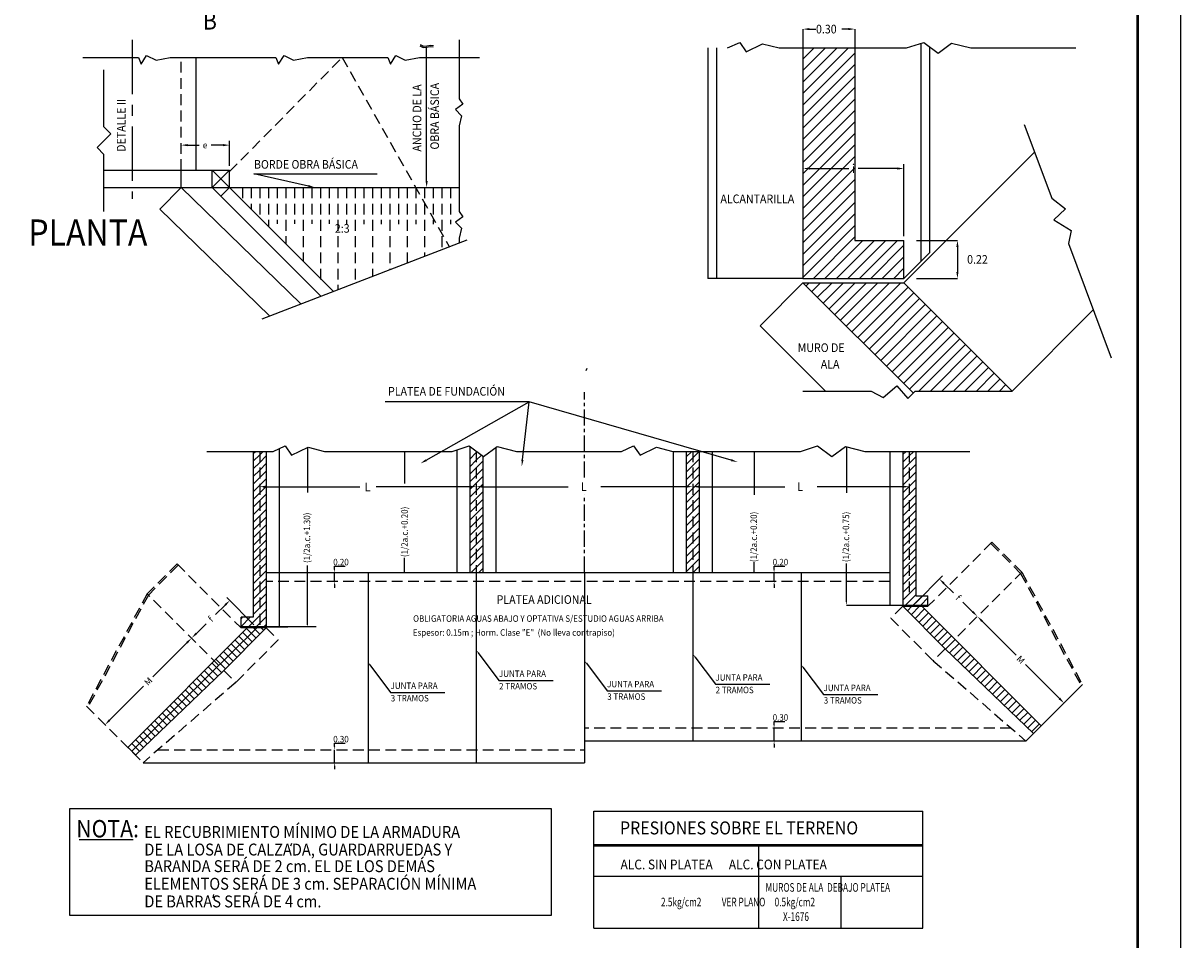
# Model space of a CAD drawing. Extents: x -2537 to -1248, y -762 to 1040.
# Drawn here: x -1964 to -1696, y 695 to 906 of the extents above; entities that cross this region are included whole.
import ezdxf

# ---------------------------------------------------------------- set-up
doc = ezdxf.new("R2010")
doc.units = 0
doc.header["$LTSCALE"] = 10
doc.header["$MEASUREMENT"] = 0
doc.header["$PDMODE"] = 32
doc.header["$PDSIZE"] = 4
doc.linetypes.add('CENTER', pattern=[2, 1.25, -0.25, 0.25, -0.25])
doc.linetypes.add('HIDDEN', pattern=[0.375, 0.25, -0.125])
doc.layers.get('0').update_dxf_attribs({"linetype": 'CONTINUOUS'})
doc.layers.get('Defpoints').update_dxf_attribs({"linetype": 'CONTINUOUS'})
for name, color, linetype in [('FORMATO', 162, 'CONTINUOUS'), ('LAMINA1', 7, 'CONTINUOUS'), ('LÁMINA', 7, 'CONTINUOUS')]:
    doc.layers.add(name, color=color, linetype=linetype)
doc.styles.add('GRIEGO', font='greeks.shx', dxfattribs={"width": 0.9})
doc.styles.add('ROMANS', font='romans.shx', dxfattribs={"width": 0.9})
doc.dimstyles.get("Standard").update_dxf_attribs({"dimtxt": 0.18, "dimasz": 0.18, "dimexe": 0.18, "dimexo": 0.0625, "dimgap": 0.09, "dimtad": 0, "dimtih": 1, "dimtoh": 1, "dimdec": 4, "dimzin": 0, "dimdsep": 46, "dimtxsty": 'Standard', "dimcen": 0.09, "dimadec": 0, "dimazin": 0, "dimtfac": 1, "dimtdec": 4, "dimtofl": 0, "dimtmove": 0, "dimatfit": 3, "dimfxl": 1, "dimtolj": 1, "dimtzin": 0, "dimarcsym": 0})

# ---------------------------------------------------------------- blocks, each defined once
blk = doc.blocks.new('*D10')
at = {"layer": 'Defpoints', "color": 0}
for p in [(-1783.41, 872.72), (-1783.41, 856.14), (-1760.1, 856.14)]:
    blk.add_point(p, dxfattribs=at)
at = {"layer": 'LAMINA1', "color": 2, "lineweight": -2}
for p, q in [((-1781.91, 872.72), (-1772.84, 872.72)), ((-1761.6, 872.72), (-1770.67, 872.72)), ((-1760.1, 857.14), (-1760.1, 873.72))]:
    blk.add_line(p, q, dxfattribs=at)
at = {"layer": 'LAMINA1', "color": 2}
for points in [[(-1781.91, 872.97), (-1781.91, 872.47), (-1783.41, 872.72)], [(-1761.6, 872.97), (-1761.6, 872.47), (-1760.1, 872.72)]]:
    blk.add_solid(points, dxfattribs=at)
at = {"layer": 'LAMINA1', "color": 0, "insert": (-1771.75, 872.72), "char_height": 2, "attachment_point": 5, "style": 'ROMANS'}
blk.add_mtext('\\A1;i', dxfattribs=at)
blk = doc.blocks.new('*D11')
at = {"layer": 'Defpoints', "color": 0}
for p in [(-1924.63, 764.32), (-1924.04, 763.73), (-1944.01, 743.76)]:
    blk.add_point(p, dxfattribs=at)
at = {"layer": 'LAMINA1', "color": 2, "lineweight": -2}
for p, q in [((-1925.69, 763.26), (-1933.55, 755.41)), ((-1943.55, 745.41), (-1935.69, 753.27))]:
    blk.add_line(p, q, dxfattribs=at)
at = {"layer": 'LAMINA1', "color": 2}
for points in [[(-1925.87, 763.44), (-1925.51, 763.09), (-1924.63, 764.32)], [(-1943.72, 745.59), (-1943.37, 745.23), (-1944.61, 744.35)]]:
    blk.add_solid(points, dxfattribs=at)
at = {"layer": 'LAMINA1', "color": 0, "insert": (-1934.62, 754.34), "char_height": 1.5, "attachment_point": 5, "rotation": 45, "style": 'ROMANS'}
blk.add_mtext('\\A1;M', dxfattribs=at)
blk = doc.blocks.new('*D12')
at = {"layer": 'Defpoints', "color": 0}
for p in [(-1909.58, 766.68), (-1924.58, 764.37), (-1918.35, 758.05)]:
    blk.add_point(p, dxfattribs=at)
at = {"layer": 'LAMINA1', "color": 2, "lineweight": -2}
for p, q in [((-1910.28, 767.4), (-1916.51, 773.72)), ((-1916.88, 771.96), (-1919.12, 769.75)), ((-1923.51, 765.42), (-1921.28, 767.63))]:
    blk.add_line(p, q, dxfattribs=at)
at = {"layer": 'LAMINA1', "color": 2}
for points in [[(-1917.05, 772.14), (-1916.7, 771.78), (-1915.81, 773.01)], [(-1923.69, 765.6), (-1923.34, 765.25), (-1924.58, 764.37)]]:
    blk.add_solid(points, dxfattribs=at)
at = {"layer": 'LAMINA1', "color": 0, "insert": (-1920.2, 768.69), "char_height": 1.5, "attachment_point": 5, "rotation": 45, "style": 'GRIEGO'}
blk.add_mtext('\\A1;f', dxfattribs=at)
blk = doc.blocks.new('*D13')
at = {"layer": 'Defpoints', "color": 0}
for p in [(-1743.71, 768.73), (-1743.12, 769.32), (-1723.73, 748.76)]:
    blk.add_point(p, dxfattribs=at)
at = {"layer": 'LAMINA1', "color": 2, "lineweight": -2}
for p, q in [((-1742.06, 768.26), (-1734.2, 760.41)), ((-1724.2, 750.41), (-1732.06, 758.27))]:
    blk.add_line(p, q, dxfattribs=at)
at = {"layer": 'LAMINA1', "color": 2}
for points in [[(-1741.88, 768.44), (-1742.23, 768.09), (-1743.12, 769.32)], [(-1724.02, 750.59), (-1724.38, 750.23), (-1723.14, 749.35)]]:
    blk.add_solid(points, dxfattribs=at)
at = {"layer": 'LAMINA1', "color": 0, "insert": (-1733.13, 759.34), "char_height": 1.5, "attachment_point": 5, "rotation": 315, "style": 'ROMANS'}
blk.add_mtext('\\A1;M', dxfattribs=at)
blk = doc.blocks.new('*D14')
at = {"layer": 'Defpoints', "color": 0}
for p in [(-1758.17, 771.68), (-1743.16, 769.37), (-1749.39, 763.05)]:
    blk.add_point(p, dxfattribs=at)
at = {"layer": 'LAMINA1', "color": 2, "lineweight": -2}
for p, q in [((-1757.46, 772.4), (-1751.23, 778.72)), ((-1750.87, 776.96), (-1748.63, 774.75)), ((-1744.23, 770.42), (-1746.47, 772.63))]:
    blk.add_line(p, q, dxfattribs=at)
at = {"layer": 'LAMINA1', "color": 2}
for points in [[(-1750.69, 777.14), (-1751.04, 776.78), (-1751.94, 778.01)], [(-1744.06, 770.6), (-1744.41, 770.25), (-1743.16, 769.37)]]:
    blk.add_solid(points, dxfattribs=at)
at = {"layer": 'LAMINA1', "color": 0, "insert": (-1747.55, 773.69), "char_height": 1.5, "attachment_point": 5, "rotation": 315, "style": 'GRIEGO'}
blk.add_mtext('\\A1;f', dxfattribs=at)

msp = doc.modelspace()

# ---------------------------------------------------------------- linework, layer by layer
at = {"color": 2}
for p, q in [((-1783.412, 904.902), (-1783.412, 900.558)), ((-1771.412, 904.902), (-1771.412, 900.558)), ((-1871.829, 901.322), (-1871.069, 900.985)), ((-1870.294, 901.013), (-1869.464, 901.153)), ((-1869.464, 901.153), (-1868.745, 901.111)), ((-1871.871, 901.027), (-1871.111, 900.689)), ((-1871.111, 900.689), (-1870.336, 900.718)), ((-1871.069, 900.985), (-1870.294, 901.013)), ((-1870.336, 900.718), (-1869.506, 900.858)), ((-1870.336, 869.849), (-1870.336, 900.718)), ((-1869.506, 900.858), (-1868.788, 900.816)), ((-1910.239, 871.472), (-1881.764, 871.472)), ((-1897.621, 868.673), (-1910.239, 871.472)), ((-1757.208, 856.138), (-1747.746, 856.138)), ((-1757.208, 847.348), (-1747.746, 847.348)), ((-1846.667, 818.868), (-1879.882, 818.868)), ((-1870.442, 805.394), (-1846.667, 818.868)), ((-1848.192, 805.468), (-1846.667, 818.868)), ((-1799.982, 805.408), (-1846.667, 818.868)), ((-1891.583, 780.934), (-1889.137, 780.934)), ((-1790.09, 780.934), (-1787.645, 780.934)), ((-1858.397, 760.919), (-1853.624, 754.586)), ((-1808.397, 760.05), (-1803.624, 753.717)), ((-1883.422, 758.148), (-1878.649, 751.815)), ((-1833.422, 758.523), (-1828.649, 752.19)), ((-1783.422, 757.655), (-1778.649, 751.322)), ((-1853.624, 754.586), (-1841.08, 754.586)), ((-1878.649, 751.815), (-1866.105, 751.815)), ((-1828.649, 752.19), (-1816.105, 752.19)), ((-1803.624, 753.717), (-1791.08, 753.717)), ((-1778.649, 751.322), (-1766.105, 751.322)), ((-1790.09, 745.071), (-1787.645, 745.071)), ((-1891.583, 740.071), (-1889.137, 740.071))]:
    msp.add_line(p, q, dxfattribs=at)
at = {"color": 2, "linetype": 'ByBlock'}
for p, q in [((-1781.912, 904.902), (-1780.412, 904.902)), ((-1772.912, 904.902), (-1774.412, 904.902)), ((-1944.848, 882.32), (-1944.848, 895.463)), ((-1946.439, 877.547), (-1943.257, 880.729)), ((-1943.257, 880.729), (-1944.848, 882.32)), ((-1944.848, 875.957), (-1946.439, 877.547)), ((-1925.548, 878.117), (-1922.834, 878.117)), ((-1917.348, 878.117), (-1920.063, 878.117)), ((-1915.848, 873.349), (-1915.848, 879.117)), ((-1944.848, 862.814), (-1944.848, 875.957)), ((-1747.746, 854.638), (-1747.746, 848.848)), ((-1897.825, 808.318), (-1897.825, 797.96)), ((-1773.394, 808.492), (-1773.394, 797.86)), ((-1875.471, 807.434), (-1875.471, 800.053)), ((-1794.682, 807.434), (-1794.682, 797.376)), ((-1908.123, 799.287), (-1885.745, 799.287)), ((-1859.623, 799.287), (-1882.002, 799.287)), ((-1857.373, 799.287), (-1837.616, 799.287)), ((-1810.373, 799.287), (-1830.13, 799.287)), ((-1807.373, 799.287), (-1787.616, 799.287)), ((-1760.373, 799.287), (-1780.13, 799.287)), ((-1897.825, 767.434), (-1897.825, 781.094)), ((-1891.583, 780.184), (-1891.583, 780.934)), ((-1875.471, 779.434), (-1875.471, 782.832)), ((-1794.682, 779.434), (-1794.682, 781.827)), ((-1790.09, 780.184), (-1790.09, 780.934)), ((-1773.394, 772.684), (-1773.394, 781.527)), ((-1891.583, 777.434), (-1891.583, 779.434)), ((-1790.09, 777.434), (-1790.09, 779.434)), ((-1891.583, 776.684), (-1891.583, 775.934)), ((-1790.09, 776.684), (-1790.09, 775.934)), ((-1790.09, 744.321), (-1790.09, 745.071)), ((-1790.09, 740.571), (-1790.09, 743.571)), ((-1891.583, 739.321), (-1891.583, 740.071)), ((-1891.583, 735.571), (-1891.583, 738.571)), ((-1790.09, 739.821), (-1790.09, 739.071)), ((-1891.583, 734.821), (-1891.583, 734.071))]:
    msp.add_line(p, q, dxfattribs=at)
at = {"color": 8, "linetype": 'CENTER'}
msp.add_line((-1938.348, 902.406), (-1938.348, 865.733), dxfattribs=at)
at = {"color": 3}
for p, q in [((-1862.848, 902.406), (-1862.848, 888.78)), ((-1800.849, 900.558), (-1798.037, 901.829)), ((-1798.037, 901.829), (-1796.549, 899.681)), ((-1796.549, 899.681), (-1792.745, 901.498)), ((-1792.745, 901.498), (-1788.941, 900.558)), ((-1759.504, 900.558), (-1755.535, 901.829)), ((-1755.535, 901.829), (-1752.227, 899.351)), ((-1752.227, 899.351), (-1749.085, 901.664)), ((-1749.085, 901.664), (-1744.62, 900.558)), ((-1936.239, 896.816), (-1935.001, 898.825)), ((-1935.001, 898.825), (-1932.834, 897.743)), ((-1904.513, 896.816), (-1903.275, 898.825)), ((-1903.275, 898.825), (-1901.109, 897.743)), ((-1878.669, 896.816), (-1877.431, 898.825)), ((-1877.431, 898.825), (-1875.264, 897.743)), ((-1788.941, 900.558), (-1759.504, 900.558)), ((-1783.412, 897.978), (-1780.831, 900.558)), ((-1783.412, 895.326), (-1778.179, 900.558)), ((-1783.412, 892.674), (-1775.528, 900.558)), ((-1783.412, 890.023), (-1772.876, 900.558)), ((-1783.412, 887.371), (-1771.412, 899.371)), ((-1744.62, 900.558), (-1720.388, 900.558)), ((-1949.745, 898.349), (-1936.858, 898.349)), ((-1936.858, 898.349), (-1936.239, 896.816)), ((-1932.834, 897.743), (-1929.584, 898.349)), ((-1929.584, 898.349), (-1905.132, 898.349)), ((-1905.132, 898.349), (-1904.513, 896.816)), ((-1901.109, 897.743), (-1897.859, 898.349)), ((-1897.859, 898.349), (-1879.288, 898.349)), ((-1879.288, 898.349), (-1878.669, 896.816)), ((-1875.264, 897.743), (-1872.014, 898.349)), ((-1872.014, 898.349), (-1858.151, 898.349)), ((-1783.412, 884.719), (-1771.412, 896.719)), ((-1783.412, 882.068), (-1771.412, 894.068)), ((-1783.412, 879.416), (-1771.412, 891.416)), ((-1862.848, 888.78), (-1861.955, 887.544)), ((-1783.412, 876.764), (-1771.412, 888.764)), ((-1861.955, 887.544), (-1863.657, 886.308)), ((-1863.657, 886.308), (-1862.265, 884.917)), ((-1783.412, 874.113), (-1771.412, 886.113)), ((-1862.265, 884.917), (-1862.848, 882.599)), ((-1862.848, 882.599), (-1862.848, 862.819)), ((-1783.412, 871.461), (-1771.412, 883.461)), ((-1732.309, 882.847), (-1725.975, 865.866)), ((-1783.412, 868.809), (-1771.412, 880.809)), ((-1783.412, 866.158), (-1771.412, 878.158)), ((-1783.412, 863.506), (-1771.412, 875.506)), ((-1783.412, 860.854), (-1771.412, 872.854)), ((-1783.412, 858.203), (-1771.412, 870.203)), ((-1783.412, 855.551), (-1771.412, 867.551)), ((-1783.412, 852.9), (-1771.412, 864.9)), ((-1725.975, 865.866), (-1722.763, 863.436)), ((-1861.955, 861.582), (-1863.657, 860.346)), ((-1862.848, 862.819), (-1861.955, 861.582)), ((-1783.412, 850.248), (-1771.412, 862.248)), ((-1722.763, 863.436), (-1725.504, 860.91)), ((-1863.657, 860.346), (-1862.265, 858.955)), ((-1862.265, 858.955), (-1862.848, 856.637)), ((-1783.412, 847.596), (-1771.412, 859.596)), ((-1725.504, 860.91), (-1721.498, 858.383)), ((-1721.498, 858.383), (-1722.073, 855.404)), ((-1908.331, 838.046), (-1860.988, 856.285)), ((-1862.848, 856.637), (-1862.848, 855.568)), ((-1781.008, 847.348), (-1771.412, 856.945)), ((-1778.356, 847.348), (-1769.566, 856.138)), ((-1775.705, 847.348), (-1766.915, 856.138)), ((-1773.053, 847.348), (-1764.263, 856.138)), ((-1770.401, 847.348), (-1761.611, 856.138)), ((-1767.75, 847.348), (-1760.098, 855)), ((-1722.073, 855.404), (-1712.243, 829.05)), ((-1765.098, 847.348), (-1760.098, 852.348)), ((-1762.446, 847.348), (-1760.098, 849.697)), ((-1782.71, 845.646), (-1782.008, 846.348)), ((-1781.384, 844.321), (-1779.356, 846.348)), ((-1780.058, 842.995), (-1776.705, 846.348)), ((-1778.732, 841.669), (-1774.053, 846.348)), ((-1777.406, 840.343), (-1771.401, 846.348)), ((-1776.081, 839.017), (-1768.75, 846.348)), ((-1774.755, 837.691), (-1766.098, 846.348)), ((-1773.429, 836.366), (-1763.446, 846.348)), ((-1772.103, 835.04), (-1760.795, 846.348)), ((-1770.777, 833.714), (-1759.12, 845.371)), ((-1769.451, 832.388), (-1757.795, 844.045)), ((-1768.126, 831.062), (-1756.469, 842.719)), ((-1766.8, 829.736), (-1755.143, 841.393)), ((-1765.474, 828.411), (-1753.817, 840.067)), ((-1764.148, 827.085), (-1752.491, 838.742)), ((-1762.822, 825.759), (-1751.165, 837.416)), ((-1761.497, 824.433), (-1749.84, 836.09)), ((-1760.171, 823.107), (-1748.514, 834.764)), ((-1758.845, 821.782), (-1747.188, 833.438)), ((-1756.627, 821.348), (-1745.862, 832.113)), ((-1753.975, 821.348), (-1744.536, 830.787)), ((-1751.323, 821.348), (-1743.211, 829.461)), ((-1748.672, 821.348), (-1741.885, 828.135)), ((-1746.02, 821.348), (-1740.559, 826.809)), ((-1743.368, 821.348), (-1739.233, 825.483)), ((-1740.717, 821.348), (-1737.907, 824.158)), ((-1783.412, 821.348), (-1767.663, 821.348)), ((-1767.663, 821.348), (-1764.923, 819.854)), ((-1764.923, 819.854), (-1761.761, 822.591)), ((-1761.761, 822.591), (-1759.231, 819.644)), ((-1759.231, 819.644), (-1757.545, 821.348)), ((-1757.545, 821.348), (-1735.098, 821.348)), ((-1738.065, 821.348), (-1736.581, 822.832)), ((-1735.413, 821.348), (-1735.256, 821.506)), ((-1905.81, 807.434), (-1902.999, 808.704)), ((-1902.999, 808.704), (-1901.51, 806.557)), ((-1901.51, 806.557), (-1897.707, 808.374)), ((-1897.707, 808.374), (-1893.903, 807.434)), ((-1864.465, 807.434), (-1860.496, 808.704)), ((-1860.496, 808.704), (-1857.189, 806.227)), ((-1857.189, 806.227), (-1854.047, 808.539)), ((-1854.047, 808.539), (-1849.581, 807.434)), ((-1825.35, 807.434), (-1822.538, 808.704)), ((-1822.538, 808.704), (-1821.05, 806.557)), ((-1821.05, 806.557), (-1817.246, 808.374)), ((-1817.246, 808.374), (-1813.442, 807.434)), ((-1784.005, 807.434), (-1780.036, 808.704)), ((-1780.036, 808.704), (-1776.728, 806.227)), ((-1776.728, 806.227), (-1773.586, 808.539)), ((-1773.586, 808.539), (-1769.121, 807.434)), ((-1921.063, 807.434), (-1905.81, 807.434)), ((-1893.903, 807.434), (-1864.465, 807.434)), ((-1849.581, 807.434), (-1825.35, 807.434)), ((-1813.442, 807.434), (-1784.005, 807.434)), ((-1769.121, 807.434), (-1744.889, 807.434)), ((-1773.394, 771.934), (-1763.373, 771.934)), ((-1895.836, 766.934), (-1907.373, 766.934))]:
    msp.add_line(p, q, dxfattribs=at)
at = {"color": 4}
for p, q in [((-1756.098, 851.348), (-1756.098, 901.648)), ((-1754.098, 853.348), (-1754.098, 900.752)), ((-1783.412, 847.348), (-1805.412, 847.348)), ((-1783.412, 846.348), (-1793.311, 836.449)), ((-1793.311, 836.449), (-1778.211, 821.348)), ((-1910.373, 806.938), (-1909.878, 807.434)), ((-1910.373, 805.17), (-1908.873, 806.67)), ((-1910.373, 803.403), (-1908.873, 804.903)), ((-1908.873, 806.67), (-1908.11, 807.434)), ((-1908.873, 804.903), (-1907.373, 806.403)), ((-1860.373, 805.673), (-1858.873, 807.173)), ((-1860.373, 803.905), (-1858.873, 805.405)), ((-1858.873, 807.173), (-1858.693, 807.353)), ((-1858.873, 805.405), (-1857.682, 806.596)), ((-1858.873, 803.637), (-1857.373, 805.137)), ((-1810.373, 806.175), (-1809.115, 807.434)), ((-1810.373, 804.408), (-1808.873, 805.908)), ((-1808.873, 805.908), (-1807.373, 807.408)), ((-1808.873, 804.14), (-1807.373, 805.64)), ((-1760.373, 806.678), (-1759.618, 807.434)), ((-1760.373, 804.91), (-1758.873, 806.41)), ((-1758.873, 806.41), (-1757.85, 807.434)), ((-1758.873, 804.642), (-1757.373, 806.142)), ((-1910.373, 801.635), (-1908.873, 803.135)), ((-1908.873, 803.135), (-1907.373, 804.635)), ((-1908.873, 801.367), (-1907.373, 802.867)), ((-1860.373, 802.137), (-1858.873, 803.637)), ((-1858.873, 801.87), (-1857.373, 803.37)), ((-1810.373, 802.64), (-1808.873, 804.14)), ((-1810.373, 800.872), (-1808.873, 802.372)), ((-1808.873, 802.372), (-1807.373, 803.872)), ((-1760.373, 803.142), (-1758.873, 804.642)), ((-1760.373, 799.607), (-1757.373, 802.607)), ((-1760.331, 801.417), (-1758.873, 802.875)), ((-1758.873, 802.875), (-1757.373, 804.375)), ((-1910.373, 799.867), (-1908.873, 801.367)), ((-1910.373, 798.099), (-1908.873, 799.599)), ((-1908.873, 799.599), (-1907.373, 801.099)), ((-1860.373, 800.37), (-1858.873, 801.87)), ((-1860.373, 798.602), (-1858.873, 800.102)), ((-1858.873, 800.102), (-1857.373, 801.602)), ((-1858.873, 798.334), (-1857.373, 799.834)), ((-1810.373, 799.104), (-1808.873, 800.604)), ((-1808.873, 800.604), (-1807.373, 802.104)), ((-1808.873, 798.837), (-1807.373, 800.337)), ((-1760.373, 801.375), (-1760.331, 801.417)), ((-1760.373, 797.839), (-1757.373, 800.839)), ((-1910.373, 796.332), (-1908.873, 797.832)), ((-1908.873, 797.832), (-1907.373, 799.332)), ((-1908.873, 796.064), (-1907.373, 797.564)), ((-1860.373, 796.834), (-1858.873, 798.334)), ((-1858.873, 796.566), (-1857.373, 798.066)), ((-1810.373, 797.337), (-1808.873, 798.837)), ((-1810.373, 795.569), (-1808.873, 797.069)), ((-1808.873, 797.069), (-1807.373, 798.569)), ((-1808.873, 795.301), (-1807.373, 796.801)), ((-1760.373, 796.071), (-1757.373, 799.071)), ((-1760.373, 794.304), (-1757.373, 797.304)), ((-1910.373, 794.564), (-1908.873, 796.064)), ((-1910.373, 792.796), (-1908.873, 794.296)), ((-1908.873, 794.296), (-1907.373, 795.796)), ((-1860.373, 795.066), (-1858.873, 796.566)), ((-1860.373, 793.299), (-1858.873, 794.799)), ((-1858.873, 794.799), (-1857.373, 796.299)), ((-1858.873, 793.031), (-1857.373, 794.531)), ((-1810.373, 793.801), (-1808.873, 795.301)), ((-1808.873, 793.533), (-1807.373, 795.033)), ((-1760.373, 792.536), (-1757.373, 795.536)), ((-1910.373, 791.028), (-1908.873, 792.528)), ((-1908.873, 792.528), (-1907.373, 794.028)), ((-1908.873, 790.761), (-1907.373, 792.261)), ((-1860.373, 791.531), (-1858.873, 793.031)), ((-1858.873, 791.263), (-1857.373, 792.763)), ((-1810.373, 792.033), (-1808.873, 793.533)), ((-1810.373, 790.266), (-1808.873, 791.766)), ((-1808.873, 791.766), (-1807.373, 793.266)), ((-1808.873, 789.998), (-1807.373, 791.498)), ((-1760.373, 790.768), (-1757.373, 793.768)), ((-1760.373, 789), (-1757.373, 792)), ((-1910.373, 789.261), (-1908.873, 790.761)), ((-1910.373, 787.493), (-1908.873, 788.993)), ((-1908.873, 788.993), (-1907.373, 790.493)), ((-1860.373, 789.763), (-1858.873, 791.263)), ((-1860.373, 787.995), (-1858.873, 789.495)), ((-1858.873, 789.495), (-1857.373, 790.995)), ((-1858.873, 787.727), (-1857.373, 789.227)), ((-1810.373, 788.498), (-1808.873, 789.998)), ((-1808.873, 788.23), (-1807.373, 789.73)), ((-1760.373, 787.233), (-1757.373, 790.233)), ((-1910.373, 785.725), (-1908.873, 787.225)), ((-1908.873, 787.225), (-1907.373, 788.725)), ((-1908.873, 785.457), (-1907.373, 786.957)), ((-1860.373, 786.227), (-1858.873, 787.727)), ((-1858.873, 785.96), (-1857.373, 787.46)), ((-1810.373, 786.73), (-1808.873, 788.23)), ((-1810.373, 784.962), (-1808.873, 786.462)), ((-1808.873, 786.462), (-1807.373, 787.962)), ((-1808.873, 784.694), (-1807.373, 786.194)), ((-1760.373, 785.465), (-1757.373, 788.465)), ((-1760.373, 783.697), (-1757.373, 786.697)), ((-1910.373, 783.957), (-1908.873, 785.457)), ((-1910.373, 782.189), (-1908.873, 783.689)), ((-1908.873, 783.689), (-1907.373, 785.189)), ((-1908.873, 781.922), (-1907.373, 783.422)), ((-1860.373, 784.46), (-1858.873, 785.96)), ((-1860.373, 782.692), (-1858.873, 784.192)), ((-1858.873, 784.192), (-1857.373, 785.692)), ((-1858.873, 782.424), (-1857.373, 783.924)), ((-1810.373, 783.194), (-1808.873, 784.694)), ((-1808.873, 782.927), (-1807.373, 784.427)), ((-1760.373, 781.929), (-1757.373, 784.929)), ((-1910.373, 780.422), (-1908.873, 781.922)), ((-1908.873, 780.154), (-1907.373, 781.654)), ((-1860.373, 780.924), (-1858.873, 782.424)), ((-1858.873, 780.656), (-1857.373, 782.156)), ((-1810.373, 781.427), (-1808.873, 782.927)), ((-1810.373, 779.659), (-1808.873, 781.159)), ((-1808.873, 781.159), (-1807.373, 782.659)), ((-1808.831, 779.434), (-1807.373, 780.891)), ((-1760.373, 780.161), (-1757.373, 783.161)), ((-1760.373, 778.394), (-1757.373, 781.394)), ((-1910.373, 778.654), (-1908.873, 780.154)), ((-1910.373, 776.886), (-1908.873, 778.386)), ((-1908.873, 778.386), (-1907.373, 779.886)), ((-1908.873, 776.618), (-1907.373, 778.118)), ((-1883.873, 779.434), (-1883.873, 735.571)), ((-1860.096, 779.434), (-1858.873, 780.656)), ((-1858.873, 779.434), (-1858.873, 735.571)), ((-1858.328, 779.434), (-1857.373, 780.389)), ((-1808.873, 779.434), (-1808.873, 740.571)), ((-1783.873, 779.434), (-1783.873, 740.571)), ((-1760.373, 776.626), (-1757.373, 779.626)), ((-1910.373, 775.118), (-1908.873, 776.618)), ((-1908.873, 774.851), (-1907.373, 776.351)), ((-1760.373, 774.858), (-1757.373, 777.858)), ((-1760.373, 773.09), (-1757.373, 776.09)), ((-1910.373, 773.351), (-1908.873, 774.851)), ((-1910.373, 771.583), (-1908.873, 773.083)), ((-1908.873, 773.083), (-1907.373, 774.583)), ((-1908.873, 771.315), (-1907.373, 772.815)), ((-1759.762, 771.934), (-1757.373, 774.323)), ((-1757.994, 771.934), (-1755.797, 774.131)), ((-1756.227, 771.934), (-1754.545, 773.616)), ((-1910.373, 769.815), (-1908.873, 771.315)), ((-1908.873, 769.547), (-1907.373, 771.047)), ((-1760.193, 771.503), (-1760.012, 771.684)), ((-1759.309, 770.619), (-1758.244, 771.684)), ((-1758.425, 769.735), (-1756.477, 771.684)), ((-1757.541, 768.852), (-1755.334, 771.059)), ((-1756.657, 767.968), (-1754.45, 770.175)), ((-1913.202, 768.754), (-1912.825, 769.131)), ((-1913.202, 766.987), (-1911.057, 769.131)), ((-1911.487, 766.934), (-1908.873, 769.547)), ((-1909.719, 766.934), (-1908.873, 767.78)), ((-1908.873, 767.78), (-1907.373, 769.28)), ((-1907.951, 766.934), (-1907.373, 767.512)), ((-1755.773, 767.084), (-1753.566, 769.291)), ((-1754.889, 766.2), (-1752.682, 768.407)), ((-1754.006, 765.316), (-1751.798, 767.523)), ((-1911.493, 762.564), (-1913.7, 764.771)), ((-1910.609, 763.447), (-1912.817, 765.655)), ((-1909.726, 764.331), (-1911.933, 766.538)), ((-1908.842, 765.215), (-1910.31, 766.684)), ((-1907.958, 766.099), (-1908.542, 766.684)), ((-1753.122, 764.432), (-1750.915, 766.639)), ((-1752.238, 763.548), (-1750.031, 765.755)), ((-1751.354, 762.664), (-1749.147, 764.871)), ((-1914.145, 759.912), (-1916.352, 762.119)), ((-1913.261, 760.796), (-1915.468, 763.003)), ((-1912.377, 761.68), (-1914.584, 763.887)), ((-1750.468, 761.783), (-1748.263, 763.988)), ((-1749.565, 760.918), (-1747.379, 763.104)), ((-1748.661, 760.054), (-1746.495, 762.22)), ((-1916.797, 757.26), (-1919.004, 759.467)), ((-1915.913, 758.144), (-1918.12, 760.351)), ((-1915.029, 759.028), (-1917.236, 761.235)), ((-1747.758, 759.189), (-1745.611, 761.336)), ((-1746.855, 758.325), (-1744.727, 760.452)), ((-1745.951, 757.46), (-1743.843, 759.568)), ((-1919.498, 754.658), (-1921.655, 756.816)), ((-1918.595, 755.523), (-1920.772, 757.7)), ((-1917.691, 756.387), (-1919.888, 758.584)), ((-1745.048, 756.596), (-1742.96, 758.684)), ((-1744.145, 755.731), (-1742.076, 757.8)), ((-1743.241, 754.867), (-1741.192, 756.916)), ((-1922.208, 752.065), (-1924.307, 754.164)), ((-1921.305, 752.93), (-1923.423, 755.048)), ((-1920.401, 753.794), (-1922.539, 755.932)), ((-1742.338, 754.003), (-1740.308, 756.033)), ((-1741.435, 753.138), (-1739.424, 755.149)), ((-1740.531, 752.274), (-1738.54, 754.265)), ((-1924.918, 749.472), (-1926.959, 751.512)), ((-1924.015, 750.336), (-1926.075, 752.396)), ((-1923.111, 751.201), (-1925.191, 753.28)), ((-1739.628, 751.409), (-1737.656, 753.381)), ((-1738.725, 750.545), (-1736.772, 752.497)), ((-1737.821, 749.68), (-1735.889, 751.613)), ((-1927.628, 746.879), (-1929.61, 748.861)), ((-1926.725, 747.743), (-1928.726, 749.745)), ((-1925.821, 748.607), (-1927.843, 750.629)), ((-1736.918, 748.816), (-1735.005, 750.729)), ((-1736.015, 747.952), (-1734.121, 749.845)), ((-1735.111, 747.087), (-1733.237, 748.962)), ((-1930.338, 744.285), (-1932.262, 746.209)), ((-1929.435, 745.15), (-1931.378, 747.093)), ((-1928.531, 746.014), (-1930.494, 747.977)), ((-1734.208, 746.223), (-1732.353, 748.078)), ((-1733.305, 745.358), (-1731.469, 747.194)), ((-1732.401, 744.494), (-1730.585, 746.31)), ((-1933.048, 741.692), (-1934.914, 743.557)), ((-1932.145, 742.556), (-1934.03, 744.441)), ((-1931.241, 743.421), (-1933.146, 745.325)), ((-1731.498, 743.629), (-1729.701, 745.426)), ((-1730.595, 742.765), (-1728.817, 744.542)), ((-1935.758, 739.099), (-1937.565, 740.906)), ((-1934.855, 739.963), (-1936.681, 741.79)), ((-1933.951, 740.828), (-1935.798, 742.674)), ((-1937.565, 737.37), (-1939.333, 739.138)), ((-1936.661, 738.234), (-1938.449, 740.022))]:
    msp.add_line(p, q, dxfattribs=at)
at = {"color": 4, "linetype": 'Continuous'}
for p, q in [((-1805.412, 900.558), (-1805.412, 847.348)), ((-1803.412, 900.558), (-1803.412, 847.348)), ((-1729.943, 876.503), (-1760.098, 846.348)), ((-1754.098, 853.348), (-1760.098, 847.348)), ((-1735.098, 821.348), (-1716.359, 840.087)), ((-1833.873, 779.434), (-1833.873, 735.571))]:
    msp.add_line(p, q, dxfattribs=at)
at = {"linetype": 'Continuous'}
for p, q in [((-1783.412, 900.558), (-1783.412, 856.138)), ((-1904.373, 808.083), (-1904.373, 766.934)), ((-1854.373, 808.299), (-1854.373, 779.434)), ((-1907.373, 807.434), (-1907.373, 766.934)), ((-1857.373, 806.365), (-1857.373, 779.434)), ((-1807.373, 807.434), (-1807.373, 779.434)), ((-1804.373, 807.434), (-1804.373, 779.434)), ((-1763.373, 807.434), (-1763.373, 771.934)), ((-1760.373, 807.434), (-1760.373, 774.131)), ((-1718.867, 753.622), (-1731.917, 740.571))]:
    msp.add_line(p, q, dxfattribs=at)
for p, q in [((-1771.412, 900.558), (-1771.412, 856.138)), ((-1923.548, 872.349), (-1923.548, 898.349)), ((-1944.848, 872.349), (-1915.848, 872.349)), ((-1927.048, 868.349), (-1927.048, 872.349)), ((-1919.848, 872.349), (-1915.848, 868.349)), ((-1919.848, 868.349), (-1915.848, 872.349)), ((-1919.848, 868.349), (-1919.848, 872.349)), ((-1915.848, 868.349), (-1915.848, 872.349)), ((-1944.848, 868.349), (-1862.848, 868.349)), ((-1927.048, 868.349), (-1931.928, 863.33)), ((-1927.048, 868.349), (-1899.413, 841.482)), ((-1919.848, 868.349), (-1894.77, 843.27)), ((-1915.848, 868.349), (-1917.848, 866.349)), ((-1915.848, 868.349), (-1891.883, 844.383)), ((-1931.928, 863.33), (-1906.605, 838.711)), ((-1783.412, 856.138), (-1783.412, 847.348)), ((-1771.412, 856.138), (-1760.098, 856.138)), ((-1760.098, 847.348), (-1760.098, 856.138)), ((-1783.412, 847.348), (-1760.098, 847.348)), ((-1783.412, 846.348), (-1757.976, 820.913)), ((-1783.412, 846.348), (-1760.098, 846.348)), ((-1760.098, 846.348), (-1735.098, 821.348)), ((-1833.326, 826.598), (-1833.565, 826.001)), ((-1863.373, 807.783), (-1863.373, 779.434)), ((-1860.373, 808.612), (-1860.373, 779.434)), ((-1910.373, 807.434), (-1910.373, 769.131)), ((-1813.373, 807.434), (-1813.373, 779.434)), ((-1810.373, 807.434), (-1810.373, 779.434)), ((-1757.373, 807.434), (-1757.373, 774.131)), ((-1763.373, 779.434), (-1907.373, 779.434)), ((-1760.373, 774.131), (-1760.373, 771.934)), ((-1757.373, 774.131), (-1754.545, 774.131)), ((-1754.545, 771.934), (-1754.545, 774.131)), ((-1763.373, 771.934), (-1754.545, 771.934)), ((-1760.373, 771.684), (-1750.565, 761.875)), ((-1760.373, 771.684), (-1754.545, 771.684)), ((-1910.373, 769.131), (-1913.202, 769.131)), ((-1913.202, 766.934), (-1913.202, 769.131)), ((-1907.373, 769.131), (-1907.373, 766.934)), ((-1907.373, 766.684), (-1917.182, 756.875)), ((-1907.373, 766.934), (-1913.202, 766.934)), ((-1907.373, 766.684), (-1913.202, 766.684)), ((-1907.373, 766.934), (-1902.373, 766.934)), ((-1750.565, 761.875), (-1730.157, 742.346)), ((-1917.182, 756.875), (-1937.589, 737.346)), ((-1731.917, 740.571), (-1833.873, 740.571)), ((-1935.829, 735.571), (-1833.873, 735.571)), ((-1901.512, 716.946), (-1901.751, 716.349)), ((-1831.709, 716.669), (-1755.709, 716.669)), ((-1831.709, 716.419), (-1755.709, 716.419)), ((-1793.709, 716.419), (-1793.709, 697.419)), ((-1831.709, 709.419), (-1755.709, 709.419)), ((-1774.709, 709.419), (-1774.709, 697.419)), ((-1919.561, 705.13), (-1919.68, 704.414))]:
    msp.add_line(p, q)
at = {"linetype": 'HIDDEN'}
for p, q in [((-1927.048, 872.349), (-1927.048, 898.349)), ((-1739.766, 786.462), (-1754.545, 771.684)), ((-1740.049, 786.179), (-1733.155, 779.285)), ((-1739.766, 786.462), (-1732.872, 779.568)), ((-1927.98, 781.462), (-1934.874, 774.568)), ((-1927.697, 781.179), (-1934.592, 774.285)), ((-1927.98, 781.462), (-1913.202, 766.684)), ((-1747.651, 764.789), (-1732.872, 779.568)), ((-1733.155, 779.285), (-1719.149, 753.339)), ((-1732.872, 779.568), (-1718.867, 753.622)), ((-1763.373, 777.434), (-1907.373, 777.434)), ((-1934.874, 774.568), (-1948.88, 748.622)), ((-1934.592, 774.285), (-1948.597, 748.339)), ((-1918.352, 758.045), (-1934.874, 774.568)), ((-1760.373, 771.684), (-1763.131, 768.926)), ((-1763.131, 768.926), (-1753.322, 759.117)), ((-1907.373, 766.684), (-1904.615, 763.926)), ((-1904.615, 763.926), (-1914.424, 754.117)), ((-1750.565, 761.875), (-1753.322, 759.117)), ((-1917.182, 756.875), (-1914.424, 754.117)), ((-1753.322, 759.117), (-1731.917, 740.571)), ((-1914.424, 754.117), (-1935.829, 735.571)), ((-1948.88, 748.622), (-1935.829, 735.571)), ((-1735.38, 743.571), (-1833.873, 743.571)), ((-1932.367, 738.571), (-1833.873, 738.571))]:
    msp.add_line(p, q, dxfattribs=at)
at = {"color": 4, "linetype": 'HIDDEN'}
for p, q in [((-1915.848, 872), (-1889.848, 898.349)), ((-1889.848, 898.349), (-1865.112, 854.696))]:
    msp.add_line(p, q, dxfattribs=at)
at = {"color": 3, "linetype": 'HIDDEN'}
for p, q in [((-1912.848, 868.349), (-1912.848, 865.349)), ((-1910.848, 868.349), (-1910.848, 863.349)), ((-1908.848, 868.349), (-1908.848, 861.349)), ((-1906.848, 868.349), (-1906.848, 859.349)), ((-1904.848, 868.349), (-1904.848, 859.955)), ((-1902.848, 868.349), (-1902.848, 855.349)), ((-1900.848, 868.349), (-1900.848, 859.944)), ((-1898.848, 868.349), (-1898.848, 851.349)), ((-1896.848, 868.349), (-1896.848, 859.934)), ((-1894.848, 868.349), (-1894.848, 846.96)), ((-1892.848, 868.349), (-1892.848, 859.924)), ((-1890.848, 868.349), (-1890.848, 844.781)), ((-1888.848, 868.349), (-1888.848, 859.913)), ((-1886.848, 868.349), (-1886.848, 846.322)), ((-1884.848, 868.349), (-1884.848, 859.903)), ((-1882.848, 868.349), (-1882.848, 847.863)), ((-1880.848, 868.349), (-1880.848, 859.893)), ((-1878.848, 868.349), (-1878.848, 849.404)), ((-1876.848, 868.349), (-1876.848, 859.882)), ((-1874.848, 868.349), (-1874.848, 850.945)), ((-1872.848, 868.349), (-1872.848, 859.872)), ((-1870.848, 868.349), (-1870.848, 852.486)), ((-1868.848, 868.349), (-1868.848, 859.861)), ((-1866.848, 868.349), (-1866.848, 854.027)), ((-1864.848, 868.349), (-1864.848, 859.851)), ((-1908.873, 807.434), (-1908.873, 766.934)), ((-1858.873, 807.434), (-1858.873, 779.434)), ((-1808.873, 807.434), (-1808.873, 779.434)), ((-1758.873, 807.434), (-1758.873, 774.131))]:
    msp.add_line(p, q, dxfattribs=at)
at = {"color": 5, "linetype": 'CENTER', "ltscale": 0.3}
for p, q in [((-1833.873, 801.377), (-1833.873, 821.091)), ((-1833.873, 779.434), (-1833.873, 797.443))]:
    msp.add_line(p, q, dxfattribs=at)
at = {"color": 7, "linetype": 'Continuous'}
for p, q in [((-1755.959, 771.684), (-1728.319, 744.043)), ((-1911.787, 766.684), (-1939.428, 739.043))]:
    msp.add_line(p, q, dxfattribs=at)
at = {"color": 5}
for p, q in [((-1952.71, 725), (-1841.553, 725)), ((-1952.71, 700.334), (-1952.71, 725)), ((-1841.553, 725), (-1841.553, 700.334)), ((-1831.709, 697.419), (-1831.709, 724.419)), ((-1831.709, 724.419), (-1755.709, 724.419)), ((-1755.709, 697.419), (-1755.709, 724.419)), ((-1841.553, 700.334), (-1952.71, 700.334)), ((-1831.709, 697.419), (-1755.709, 697.419))]:
    msp.add_line(p, q, dxfattribs=at)
at = {"color": 8}
msp.add_line((-1950.559, 717.867), (-1938.086, 717.867), dxfattribs=at)
at = {"color": 2, "linetype": 'ByBlock'}
for points in [[(-1781.912, 904.652), (-1781.912, 905.152), (-1783.412, 904.902)], [(-1772.912, 904.652), (-1772.912, 905.152), (-1771.412, 904.902)], [(-1925.548, 878.367), (-1925.548, 877.867), (-1927.048, 878.117)], [(-1917.348, 878.367), (-1917.348, 877.867), (-1915.848, 878.117)], [(-1747.996, 854.638), (-1747.496, 854.638), (-1747.746, 856.138)], [(-1747.996, 848.848), (-1747.496, 848.848), (-1747.746, 847.348)], [(-1907.373, 799.537), (-1907.373, 799.037), (-1908.873, 799.287)], [(-1860.373, 799.537), (-1860.373, 799.037), (-1858.873, 799.287)], [(-1857.373, 799.537), (-1857.373, 799.037), (-1858.873, 799.287)], [(-1810.373, 799.537), (-1810.373, 799.037), (-1808.873, 799.287)], [(-1807.373, 799.537), (-1807.373, 799.037), (-1808.873, 799.287)], [(-1760.373, 799.537), (-1760.373, 799.037), (-1758.873, 799.287)], [(-1891.708, 780.184), (-1891.458, 780.184), (-1891.583, 779.434)], [(-1875.596, 780.184), (-1875.346, 780.184), (-1875.471, 779.434)], [(-1794.807, 780.184), (-1794.557, 780.184), (-1794.682, 779.434)], [(-1790.215, 780.184), (-1789.965, 780.184), (-1790.09, 779.434)], [(-1891.708, 776.684), (-1891.458, 776.684), (-1891.583, 777.434)], [(-1790.215, 776.684), (-1789.965, 776.684), (-1790.09, 777.434)], [(-1773.519, 772.684), (-1773.269, 772.684), (-1773.394, 771.934)], [(-1897.95, 767.684), (-1897.7, 767.684), (-1897.825, 766.934)], [(-1790.215, 744.321), (-1789.965, 744.321), (-1790.09, 743.571)], [(-1891.708, 739.321), (-1891.458, 739.321), (-1891.583, 738.571)], [(-1790.215, 739.821), (-1789.965, 739.821), (-1790.09, 740.571)], [(-1891.708, 734.821), (-1891.458, 734.821), (-1891.583, 735.571)]]:
    msp.add_solid(points, dxfattribs=at)
at = {"color": 2}
for points in [[(-1870.086, 869.849), (-1870.586, 869.849), (-1870.336, 868.349)], [(-1897.567, 868.918), (-1897.675, 868.429), (-1896.156, 868.349)], [(-1870.319, 805.176), (-1870.566, 805.611), (-1871.747, 804.654)], [(-1847.944, 805.439), (-1848.441, 805.496), (-1848.362, 803.977)], [(-1799.912, 805.648), (-1800.051, 805.168), (-1798.54, 804.993)], [(-1858.497, 760.844), (-1858.297, 760.994), (-1858.848, 761.518)], [(-1808.497, 759.975), (-1808.297, 760.126), (-1808.848, 760.649)], [(-1883.522, 758.073), (-1883.322, 758.223), (-1883.873, 758.747)], [(-1833.522, 758.448), (-1833.322, 758.599), (-1833.873, 759.122)], [(-1783.522, 757.58), (-1783.322, 757.73), (-1783.873, 758.254)]]:
    msp.add_solid(points, dxfattribs=at)
at = {"layer": 'FORMATO', "linetype": 'Continuous', "const_width": 0.6}
msp.add_lwpolyline([(-2512.148, 1030.422), (-1706.148, 1030.422), (-1706.148, 456.422), (-2512.148, 456.422)], close=True, dxfattribs=at)
at = {"layer": 'LAMINA1'}
msp.add_line((-1938.449, 738.254), (-1909.58, 766.684), dxfattribs=at)
at = {"layer": 'LÁMINA', "color": 3}
msp.add_lwpolyline([(-2537.148, 1040.422), (-2537.148, 446.422), (-1696.148, 446.422), (-1696.148, 1040.422)], close=True, dxfattribs=at)

# ---------------------------------------------------------------- texts
at = {"color": 5, "style": 'ROMANS', "width": 0.9}
msp.add_text('B', height=4.02, dxfattribs=at).set_placement((-1922.016, 904.789))
at = {"color": 0, "style": 'ROMANS', "width": 0.9}
for s, height, p in [('0.30', 2, (-1780.412, 903.902)), ('e', 1.5, (-1922.027, 877.367)), ('ALCANTARILLA', 2, (-1802.484, 864.721)), ('0.22', 2, (-1745.504, 850.743)), ('MURO DE', 2, (-1784.639, 830.364)), ('ALA', 2, (-1779.306, 826.552)), ('L', 2, (-1884.627, 798.243)), ('L', 2, (-1834.73, 798.287)), ('L', 2, (-1784.73, 798.287)), ('0.20', 1.5, (-1891.904, 781.13)), ('0.20', 1.5, (-1790.411, 781.13)), ('0.30', 1.5, (-1790.411, 745.268)), ('0.30', 1.5, (-1891.904, 740.268))]:
    msp.add_text(s, height=height, dxfattribs=at).set_placement(p)
for s, height, p in [('ANCHO DE LA', 2, (-1871.566, 876.629)), ('OBRA BÁSICA', 2, (-1867.478, 877.1)), ('DETALLE II', 2, (-1939.881, 876.583)), ('(1/2a.c.+0.20)', 1.5, (-1874.686, 783.054)), ('(1/2a.c.+1.30)', 1.5, (-1897.235, 781.684)), ('(1/2a.c.+0.20)', 1.5, (-1794.038, 781.892)), ('(1/2a.c.+0.75)', 1.5, (-1772.75, 781.892))]:
    msp.add_text(s, height=height, rotation=90, dxfattribs=at).set_placement(p)
at = {"style": 'ROMANS'}
for s, height, width, p in [('BORDE OBRA BÁSICA', 1.995, 0.9, (-1910.202, 872.682)), ('PLANTA', 6.03, 0.9, (-1962.328, 854.935)), ('2:3', 1.995, 0.9, (-1891.527, 857.902)), ('PLATEA DE FUNDACIÓN', 2, 0.9, (-1879.248, 820.29)), ('PLATEA ADICIONAL', 2, 0.9, (-1854.168, 772.233)), ('OBLIGATORIA AGUAS ABAJO Y OPTATIVA S/ESTUDIO AGUAS ARRIBA', 1.5, 0.9, (-1873.453, 768.101)), ('Espesor: 0.15m ; Horm. Clase "E"  (No lleva contrapiso)', 1.5, 0.9, (-1873.518, 764.876)), ('JUNTA PARA', 1.5, 0.9, (-1853.625, 755.361)), ('JUNTA PARA', 1.5, 0.9, (-1878.65, 752.59)), ('2 TRAMOS', 1.5, 0.9, (-1853.593, 752.486)), ('JUNTA PARA', 1.5, 0.9, (-1828.65, 752.965)), ('JUNTA PARA', 1.5, 0.9, (-1803.625, 754.492)), ('3 TRAMOS', 1.5, 0.9, (-1828.618, 750.091)), ('2 TRAMOS', 1.5, 0.9, (-1803.593, 751.618)), ('JUNTA PARA', 1.5, 0.9, (-1778.65, 752.097)), ('3 TRAMOS', 1.5, 0.9, (-1878.618, 749.715)), ('3 TRAMOS', 1.5, 0.9, (-1778.618, 749.222)), ('NOTA:', 4, 0.9, (-1951.257, 718.341)), ('PRESIONES SOBRE EL TERRENO', 3, 0.9, (-1825.669, 719.022)), ('EL RECUBRIMIENTO MÍNIMO DE LA ARMADURA', 2.75, 0.9, (-1935.529, 718.223)), ('DE LA LOSA DE CALZADA, GUARDARRUEDAS Y', 2.75, 0.9, (-1935.529, 714.16)), ('BARANDA SERÁ DE 2 cm. EL DE LOS DEMÁS', 2.75, 0.9, (-1935.529, 710.322)), ('ALC. SIN PLATEA      ALC. CON PLATEA', 2.25, 0.9, (-1825.548, 710.96)), ('ELEMENTOS SERÁ DE 3 cm. SEPARACIÓN MÍNIMA', 2.75, 0.9, (-1935.529, 706.259)), ('MUROS DE ALA  DEBAJO PLATEA', 2, 0.7, (-1792.073, 705.794)), ('DE BARRAS SERÁ DE 4 cm.', 2.75, 0.9, (-1935.529, 702.183)), ('2.5kg/cm2           VER PLANO     0.5kg/cm2', 2, 0.7, (-1816.217, 702.417)), ('X-1676', 2, 0.7, (-1788.035, 699.061))]:
    msp.add_text(s, height=height, dxfattribs=dict(at, width=width)).set_placement(p)

# ---------------------------------------------------------------- dimensions: what is measured, and where the dimension line sits
at = {"layer": 'LAMINA1'}
dim = msp.add_linear_dim(base=(-1783.412, 872.721), p1=(-1760.098, 856.138), p2=(-1783.412, 856.138), text='i', dimstyle='Standard', override={"dimtxt": 2, "dimasz": 1.5, "dimexe": 1, "dimexo": 1, "dimgap": 1, "dimdec": 2, "dimlfac": 0.025, "dimtxsty": 'ROMANS', "dimdle": 1, "dimse1": 0, "dimse2": 1, "dimclrd": 2, "dimclre": 2, "dimaunit": 1, "dimtdec": 2, "dimtmove": 2}, dxfattribs=at)
dim.commit()
dim.dimension.update_dxf_attribs({"geometry": '*D10', "text_midpoint": (-1771.755, 872.721)})
for p1, p2, distance, text, override, picture, middle, turn in [((-1758.166, 771.684), (-1749.395, 763.045), 8.879, 'f', {"dimtxt": 1.5, "dimasz": 1.5, "dimexe": 1, "dimexo": 1, "dimgap": 1, "dimdec": 2, "dimlfac": 0.025, "dimtxsty": 'GRIEGO', "dimdle": 1, "dimse1": 0, "dimse2": 1, "dimclrd": 2, "dimclre": 2, "dimaunit": 1, "dimtdec": 2, "dimtmove": 2}, '*D14', (-1747.55, 773.691), 315), ((-1909.58, 766.684), (-1918.352, 758.045), -8.879, 'f', {"dimtxt": 1.5, "dimasz": 1.5, "dimexe": 1, "dimexo": 1, "dimgap": 1, "dimdec": 2, "dimlfac": 0.025, "dimtxsty": 'GRIEGO', "dimdle": 1, "dimse1": 0, "dimse2": 1, "dimclrd": 2, "dimclre": 2, "dimaunit": 1, "dimtdec": 2, "dimtmove": 2}, '*D12', (-1920.196, 768.691), 45), ((-1723.732, 748.756), (-1743.708, 768.732), -0.838, 'M', {"dimtxt": 1.5, "dimasz": 1.5, "dimexe": 1, "dimexo": 1, "dimgap": 1, "dimdec": 2, "dimlfac": 0.025, "dimtxsty": 'ROMANS', "dimdle": 1, "dimse1": 1, "dimse2": 1, "dimclrd": 2, "dimclre": 2, "dimaunit": 1, "dimtdec": 2, "dimtmove": 2}, '*D13', (-1733.128, 759.336), 315), ((-1944.014, 743.756), (-1924.038, 763.732), 0.838, 'M', {"dimtxt": 1.5, "dimasz": 1.5, "dimexe": 1, "dimexo": 1, "dimgap": 1, "dimdec": 2, "dimlfac": 0.025, "dimtxsty": 'ROMANS', "dimdle": 1, "dimse1": 1, "dimse2": 1, "dimclrd": 2, "dimclre": 2, "dimaunit": 1, "dimtdec": 2, "dimtmove": 2}, '*D11', (-1934.618, 754.336), 45)]:
    dim = msp.add_aligned_dim(p1=p1, p2=p2, distance=distance, text=text, dimstyle='Standard', override=override, dxfattribs=at)
    dim.commit()
    dim.dimension.update_dxf_attribs({"geometry": picture, "text_midpoint": middle, "text_rotation": turn})

doc.saveas('drawing.dxf')
